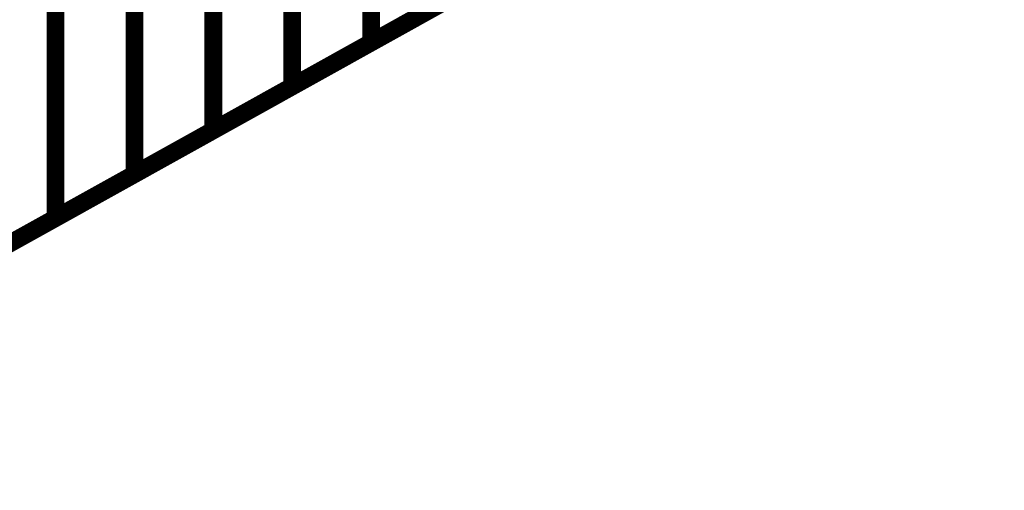
# Model space of a CAD drawing. Extents: x -2.21 to 2.24, y -2.56 to 4.75.
# Drawn here: x 0.77 to 0.94, y -2.21 to -2.13 of the extents above; entities that cross this region are included whole.
import ezdxf

# ---------------------------------------------------------------- set-up
doc = ezdxf.new("R2010")
doc.units = 0
doc.header["$MEASUREMENT"] = 0

msp = doc.modelspace()

# ---------------------------------------------------------------- linework, layer by layer
at = {"color": 0}
for points in [[(0.697449, -2.205634, 0.003, 0.003, 0), (1.366307, -1.833898, 0.003, 0.003, 0)], [(0.697449, -2.205634, 0.003, 0.003, 0), (1.366307, -1.833898, 0.003, 0.003, 0)], [(0.831217, -2.067256, 0.003, 0.003, 0), (0.831217, -2.131287, 0.003, 0.003, 0)], [(0.831217, -2.131287, 0.003, 0.003, 0), (0.831217, -2.067256, 0.003, 0.003, 0)], [(0.831217, -2.067256, 0.003, 0.003, 0), (0.831217, -2.131287, 0.003, 0.003, 0)], [(0.831217, -2.131287, 0.003, 0.003, 0), (0.831217, -2.067256, 0.003, 0.003, 0)], [(0.817843, -2.074689, 0.003, 0.003, 0), (0.817843, -2.13872, 0.003, 0.003, 0)], [(0.817843, -2.13872, 0.003, 0.003, 0), (0.817843, -2.074689, 0.003, 0.003, 0)], [(0.817843, -2.074689, 0.003, 0.003, 0), (0.817843, -2.13872, 0.003, 0.003, 0)], [(0.817843, -2.13872, 0.003, 0.003, 0), (0.817843, -2.074689, 0.003, 0.003, 0)], [(0.804465, -2.082126, 0.003, 0.003, 0), (0.804465, -2.146157, 0.003, 0.003, 0)], [(0.804465, -2.146157, 0.003, 0.003, 0), (0.804465, -2.082126, 0.003, 0.003, 0)], [(0.804465, -2.082126, 0.003, 0.003, 0), (0.804465, -2.146157, 0.003, 0.003, 0)], [(0.804465, -2.146157, 0.003, 0.003, 0), (0.804465, -2.082126, 0.003, 0.003, 0)], [(0.791087, -2.089559, 0.003, 0.003, 0), (0.791087, -2.153591, 0.003, 0.003, 0)], [(0.791087, -2.153591, 0.003, 0.003, 0), (0.791087, -2.089559, 0.003, 0.003, 0)], [(0.791087, -2.089559, 0.003, 0.003, 0), (0.791087, -2.153591, 0.003, 0.003, 0)], [(0.791087, -2.153591, 0.003, 0.003, 0), (0.791087, -2.089559, 0.003, 0.003, 0)], [(0.777709, -2.096996, 0.003, 0.003, 0), (0.777709, -2.161028, 0.003, 0.003, 0)], [(0.777709, -2.161028, 0.003, 0.003, 0), (0.777709, -2.096996, 0.003, 0.003, 0)], [(0.777709, -2.096996, 0.003, 0.003, 0), (0.777709, -2.161028, 0.003, 0.003, 0)], [(0.777709, -2.161028, 0.003, 0.003, 0), (0.777709, -2.096996, 0.003, 0.003, 0)], [(0.857972, -2.116417, 0.003, 0.003, 0), (0.831217, -2.131287, 0.003, 0.003, 0)], [(0.857972, -2.116417, 0.003, 0.003, 0), (0.831217, -2.131287, 0.003, 0.003, 0)], [(0.844594, -2.123854, 0.003, 0.003, 0), (0.817843, -2.13872, 0.003, 0.003, 0)], [(0.844594, -2.123854, 0.003, 0.003, 0), (0.817843, -2.13872, 0.003, 0.003, 0)], [(0.831217, -2.131287, 0.003, 0.003, 0), (0.804465, -2.146157, 0.003, 0.003, 0)], [(0.831217, -2.131287, 0.003, 0.003, 0), (0.804465, -2.146157, 0.003, 0.003, 0)], [(0.817843, -2.13872, 0.003, 0.003, 0), (0.791087, -2.153591, 0.003, 0.003, 0)], [(0.817843, -2.13872, 0.003, 0.003, 0), (0.791087, -2.153591, 0.003, 0.003, 0)], [(0.804465, -2.146157, 0.003, 0.003, 0), (0.777709, -2.161028, 0.003, 0.003, 0)], [(0.804465, -2.146157, 0.003, 0.003, 0), (0.777709, -2.161028, 0.003, 0.003, 0)], [(0.791087, -2.153591, 0.003, 0.003, 0), (0.764331, -2.168461, 0.003, 0.003, 0)], [(0.791087, -2.153591, 0.003, 0.003, 0), (0.764331, -2.168461, 0.003, 0.003, 0)], [(0.777709, -2.161028, 0.003, 0.003, 0), (0.750957, -2.175894, 0.003, 0.003, 0)], [(0.777709, -2.161028, 0.003, 0.003, 0), (0.750957, -2.175894, 0.003, 0.003, 0)]]:
    msp.add_lwpolyline(points, format="xyseb", dxfattribs=at)
at = {"color": 7}
msp.add_spline([(0.697449, -2.141602), (0.710004, -2.140961), (0.722205, -2.139091), (0.733984, -2.136043), (0.745291, -2.131898), (0.756043, -2.126701), (0.766197, -2.120524), (0.775681, -2.113425), (0.784437, -2.105472), (0.79239, -2.096717), (0.799492, -2.087232), (0.805669, -2.077079), (0.810866, -2.066327), (0.815012, -2.05502), (0.818059, -2.04324), (0.819929, -2.031039), (0.820571, -2.018484), (0.820028, -2.005921), (0.818429, -1.99372), (0.815807, -1.981937), (0.812209, -1.970634), (0.807657, -1.95987), (0.802209, -1.94972), (0.795886, -1.940236), (0.78874, -1.931488), (0.780787, -1.923528), (0.772083, -1.916429), (0.762654, -1.910252), (0.752551, -1.905059), (0.741795, -1.900906), (0.730437, -1.897866), (0.718508, -1.895992)], degree=3, dxfattribs=at)

doc.saveas('drawing.dxf')
